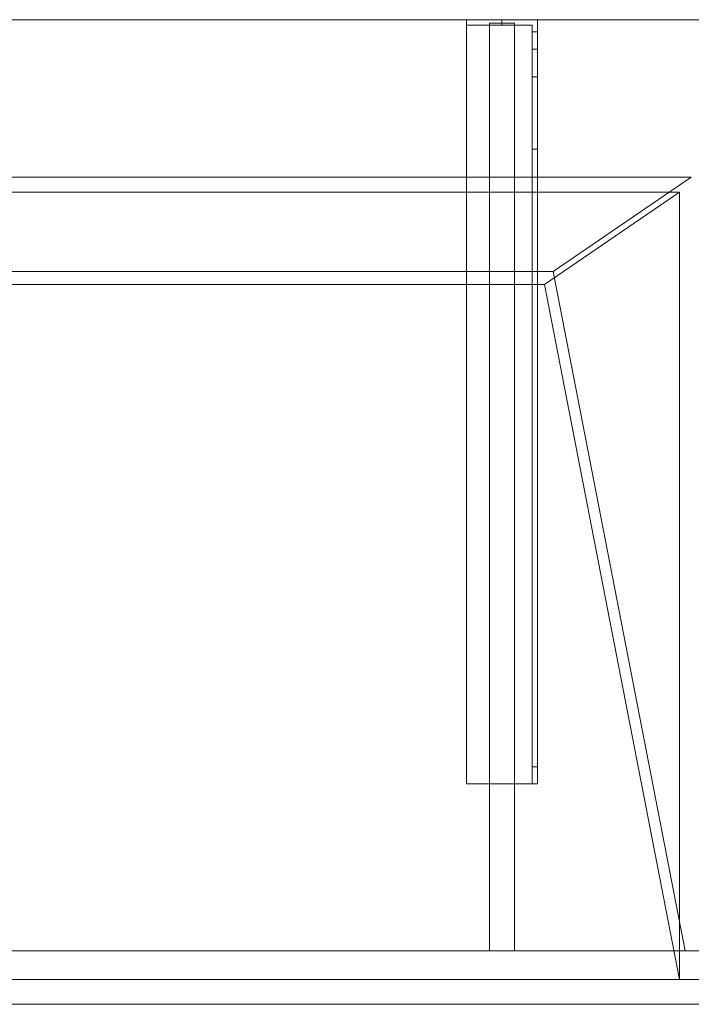
# Model space of a CAD drawing. Units: millimetres. Extents: x -1206 to 1750, y -554 to 0.
# Drawn here: x 629 to 1007, y -554 to 0 of the extents above; entities that cross this region are included whole.
import ezdxf
from ezdxf.lldxf.tags import DXFTag

# ---------------------------------------------------------------- set-up
doc = ezdxf.new("R2010")
doc.units = ezdxf.units.MM
for name, color, linetype, true_color in [('ORTHO$20', 7, 'Continuous', 0xffffff), ('VERASE001I11$0001', 7, 'Continuous', 0xffffff), ('VERASE001I12$0000', 7, 'Continuous', 0xffffff), ('VERASE001I13$0000', 7, 'Continuous', 0xffffff), ('VERASE001I14$0001', 7, 'Continuous', 0xffffff), ('VERASE001I17$0001', 7, 'Continuous', 0xffffff), ('VERASE001I18$0000', 7, 'Continuous', 0xffffff), ('VERASE001I22$0000', 7, 'Continuous', 0xffffff), ('VERASE001I24$0100', 7, 'Continuous', 0xffffff), ('VERASE001I26$0000', 7, 'Continuous', 0xffffff), ('VERASE001I31$0000', 7, 'Continuous', 0xffffff), ('VERASE001I34$0100', 7, 'Continuous', 0xffffff), ('VERASE001I36$0000', 7, 'Continuous', 0xffffff), ('VERASE001I363$0000', 7, 'Continuous', 0xffffff), ('VERASE001I364$0000', 7, 'Continuous', 0xffffff), ('VERASE001I365$0000', 7, 'Continuous', 0xffffff), ('VERASE001I366$0000', 7, 'Continuous', 0xffffff), ('VERASE001I367$0000', 7, 'Continuous', 0xffffff), ('VERASE001I368$0000', 7, 'Continuous', 0xffffff), ('VERASE001I369$0000', 7, 'Continuous', 0xffffff), ('VERASE001I370$0000', 7, 'Continuous', 0xffffff), ('VERASE001I371$0100', 7, 'Continuous', 0xffffff), ('VERASE001I372$0000', 7, 'Continuous', 0xffffff), ('VERASE001I373$0000', 7, 'Continuous', 0xffffff), ('VERASE001I374$0000', 7, 'Continuous', 0xffffff), ('VERASE001I375$0000', 7, 'Continuous', 0xffffff), ('VERASE001I376$0000', 7, 'Continuous', 0xffffff), ('VERASE001I377$0000', 7, 'Continuous', 0xffffff), ('VERASE001I378$0100', 7, 'Continuous', 0xffffff), ('VERASE001I379$0000', 7, 'Continuous', 0xffffff), ('VERASE001I380$0000', 7, 'Continuous', 0xffffff), ('VERASE001I381$0000', 7, 'Continuous', 0xffffff), ('VERASE001I382$0000', 7, 'Continuous', 0xffffff), ('VERASE001I383$0100', 7, 'Continuous', 0xffffff), ('VERASE001I384$0000', 7, 'Continuous', 0xffffff), ('VERASE001I385$0000', 7, 'Continuous', 0xffffff), ('VERASE001I386$0100', 7, 'Continuous', 0xffffff), ('VERASE001I387$0000', 7, 'Continuous', 0xffffff), ('VERASE001I388$0000', 7, 'Continuous', 0xffffff), ('VERASE001I389$0000', 7, 'Continuous', 0xffffff), ('VERASE001I390$0000', 7, 'Continuous', 0xffffff), ('VERASE001I391$0000', 7, 'Continuous', 0xffffff), ('VERASE001I392$0000', 7, 'Continuous', 0xffffff), ('VERASE001I393$0000', 7, 'Continuous', 0xffffff), ('VERASE001I394$0000', 7, 'Continuous', 0xffffff), ('VERASE001I395$0000', 7, 'Continuous', 0xffffff), ('VERASE001I396$0000', 7, 'Continuous', 0xffffff), ('VERASE001I397$0000', 7, 'Continuous', 0xffffff), ('VERASE001I398$0000', 7, 'Continuous', 0xffffff), ('VERASE001I399$0000', 7, 'Continuous', 0xffffff), ('VERASE001I4$0000', 7, 'Continuous', 0xffffff), ('VERASE001I400$0000', 7, 'Continuous', 0xffffff), ('VERASE001I401$0000', 7, 'Continuous', 0xffffff), ('VERASE001I402$0100', 7, 'Continuous', 0xffffff), ('VERASE001I403$0000', 7, 'Continuous', 0xffffff), ('VERASE001I404$0000', 7, 'Continuous', 0xffffff), ('VERASE001I405$0000', 7, 'Continuous', 0xffffff), ('VERASE001I406$0000', 7, 'Continuous', 0xffffff), ('VERASE001I407$0000', 7, 'Continuous', 0xffffff), ('VERASE001I408$0100', 7, 'Continuous', 0xffffff), ('VERASE001I409$0000', 7, 'Continuous', 0xffffff), ('VERASE001I410$0000', 7, 'Continuous', 0xffffff), ('VERASE001I411$0000', 7, 'Continuous', 0xffffff), ('VERASE001I412$0000', 7, 'Continuous', 0xffffff), ('VERASE001I413$0000', 7, 'Continuous', 0xffffff), ('VERASE001I414$0000', 7, 'Continuous', 0xffffff), ('VERASE001I415$0000', 7, 'Continuous', 0xffffff), ('VERASE001I416$0000', 7, 'Continuous', 0xffffff), ('VERASE001I417$0100', 7, 'Continuous', 0xffffff), ('VERASE001I418$0000', 7, 'Continuous', 0xffffff), ('VERASE001I419$0000', 7, 'Continuous', 0xffffff), ('VERASE001I420$0000', 7, 'Continuous', 0xffffff), ('VERASE001I421$0000', 7, 'Continuous', 0xffffff), ('VERASE001I422$0000', 7, 'Continuous', 0xffffff), ('VERASE001I424$0000', 7, 'Continuous', 0xffffff), ('VERASE001I426$0000', 7, 'Continuous', 0xffffff), ('VERASE001I44$0000', 7, 'Continuous', 0xffffff), ('VERASE001I81$0000', 7, 'Continuous', 0xffffff), ('VERASE001I83$0000', 7, 'Continuous', 0xffffff), ('VERASE001I84$0000', 7, 'Continuous', 0xffffff), ('VERASE001I85$0000', 7, 'Continuous', 0xffffff), ('VERASE001I9$0000', 7, 'Continuous', 0xffffff), ('VMODIFIED001I11$0100', 7, 'Continuous', 0xffffff), ('VMODIFIED001I11$1000', 7, 'Continuous', 0xffffff), ('VMODIFIED001I12$0001', 7, 'Continuous', 0xffffff), ('VMODIFIED001I12$1000', 7, 'Continuous', 0xffffff), ('VMODIFIED001I13$0100', 7, 'Continuous', 0xffffff), ('VMODIFIED001I14$1000', 7, 'Continuous', 0xffffff), ('VMODIFIED001I17$0100', 7, 'Continuous', 0xffffff), ('VMODIFIED001I17$1000', 7, 'Continuous', 0xffffff), ('VMODIFIED001I18$0001', 7, 'Continuous', 0xffffff), ('VMODIFIED001I18$1000', 7, 'Continuous', 0xffffff), ('VMODIFIED001I22$0100', 7, 'Continuous', 0xffffff), ('VMODIFIED001I26$0100', 7, 'Continuous', 0xffffff), ('VMODIFIED001I365$0100', 7, 'Continuous', 0xffffff), ('VMODIFIED001I368$0100', 7, 'Continuous', 0xffffff), ('VMODIFIED001I370$0100', 7, 'Continuous', 0xffffff), ('VMODIFIED001I374$0100', 7, 'Continuous', 0xffffff), ('VMODIFIED001I379$0100', 7, 'Continuous', 0xffffff), ('VMODIFIED001I381$0100', 7, 'Continuous', 0xffffff), ('VMODIFIED001I382$0100', 7, 'Continuous', 0xffffff), ('VMODIFIED001I384$0100', 7, 'Continuous', 0xffffff), ('VMODIFIED001I385$0100', 7, 'Continuous', 0xffffff), ('VMODIFIED001I387$0100', 7, 'Continuous', 0xffffff), ('VMODIFIED001I388$0100', 7, 'Continuous', 0xffffff), ('VMODIFIED001I389$0100', 7, 'Continuous', 0xffffff), ('VMODIFIED001I390$0100', 7, 'Continuous', 0xffffff), ('VMODIFIED001I391$0100', 7, 'Continuous', 0xffffff), ('VMODIFIED001I392$0100', 7, 'Continuous', 0xffffff), ('VMODIFIED001I393$0100', 7, 'Continuous', 0xffffff), ('VMODIFIED001I394$0100', 7, 'Continuous', 0xffffff), ('VMODIFIED001I4$0001', 7, 'Continuous', 0xffffff), ('VMODIFIED001I4$1000', 7, 'Continuous', 0xffffff), ('VMODIFIED001I404$0100', 7, 'Continuous', 0xffffff), ('VMODIFIED001I405$0100', 7, 'Continuous', 0xffffff), ('VMODIFIED001I406$0100', 7, 'Continuous', 0xffffff), ('VMODIFIED001I409$0100', 7, 'Continuous', 0xffffff), ('VMODIFIED001I413$0100', 7, 'Continuous', 0xffffff), ('VMODIFIED001I415$0100', 7, 'Continuous', 0xffffff), ('VMODIFIED001I416$0100', 7, 'Continuous', 0xffffff), ('VMODIFIED001I419$0100', 7, 'Continuous', 0xffffff), ('VMODIFIED001I421$0100', 7, 'Continuous', 0xffffff), ('VMODIFIED001I424$0100', 7, 'Continuous', 0xffffff), ('VMODIFIED001I44$0100', 7, 'Continuous', 0xffffff), ('VMODIFIED001I83$0001', 7, 'Continuous', 0xffffff), ('VMODIFIED001I83$1000', 7, 'Continuous', 0xffffff), ('VMODIFIED001I84$0001', 7, 'Continuous', 0xffffff), ('VMODIFIED001I84$0100', 7, 'Continuous', 0xffffff), ('VMODIFIED001I84$1000', 7, 'Continuous', 0xffffff), ('VMODIFIED001I85$0001', 7, 'Continuous', 0xffffff), ('VMODIFIED001I85$0100', 7, 'Continuous', 0xffffff), ('VMODIFIED001I9$0100', 7, 'Continuous', 0xffffff)]:
    doc.layers.add(name, color=color, linetype=linetype, true_color=true_color)
tags = doc.linetypes.add('DASHED', pattern=[25.72, 12.86, -12.86]).pattern_tags.tags
tags[6:7] = [DXFTag(74, 4), DXFTag(75, 0), DXFTag(340, '0'), DXFTag(46, 0.0), DXFTag(50, 0.0), DXFTag(44, 0.0), DXFTag(45, 0.0)]
tags[4:5] = [DXFTag(74, 4), DXFTag(75, 0), DXFTag(340, '0'), DXFTag(46, 0.0), DXFTag(50, 0.0), DXFTag(44, 0.0), DXFTag(45, 0.0)]

msp = doc.modelspace()

# ---------------------------------------------------------------- linework, layer by layer
at = {"layer": 'ORTHO$20', "color": 252, "linetype": 'Continuous', "lineweight": 18}
for p, q in [((900, -3, -155.5), (900, 0, -155.5)), ((900, 0, -166.5), (900, -3, -166.5)), ((900, -3, -255.5), (900, 0, -255.5)), ((900, 0, -266.5), (900, -3, -266.5)), ((900, -3, -190.5), (900, 0, -190.5)), ((900, 0, -201.5), (900, -3, -201.5))]:
    msp.add_line(p, q, dxfattribs=at)
at = {"layer": 'VERASE001I11$0001', "color": 9, "linetype": 'Continuous', "lineweight": 18}
msp.add_line((924, -149.01, -76), (-924, -149.01, -76), dxfattribs=at)
at = {"layer": 'VERASE001I12$0000', "color": 9, "linetype": 'Continuous', "lineweight": 18}
msp.add_line((1000, -97), (-1000, -97), dxfattribs=at)
at = {"layer": 'VERASE001I13$0000', "color": 9, "linetype": 'Continuous', "lineweight": 18}
msp.add_line((1000, -540), (-1000, -540), dxfattribs=at)
at = {"layer": 'VERASE001I14$0001', "color": 9, "linetype": 'Continuous', "lineweight": 18}
msp.add_line((1000, -540), (1000, -97), dxfattribs=at)
at = {"layer": 'VERASE001I17$0001', "color": 9, "linetype": 'Continuous', "lineweight": 18}
msp.add_line((924, -149.01, -76), (1000, -540), dxfattribs=at)
at = {"layer": 'VERASE001I18$0000', "color": 9, "linetype": 'Continuous', "lineweight": 18}
msp.add_line((1000, -97), (924, -149.01, -76), dxfattribs=at)
at = {"layer": 'VERASE001I22$0000', "color": 9, "linetype": 'Continuous', "lineweight": 18}
msp.add_line((928.92, -141.75, -93.71), (1003.22, -524, -19.41), dxfattribs=at)
at = {"layer": 'VERASE001I24$0100', "color": 9, "linetype": 'Continuous', "lineweight": 18}
msp.add_line((1006.63, -88.56, -16), (-1006.63, -88.56, -16), dxfattribs=at)
at = {"layer": 'VERASE001I26$0000', "color": 9, "linetype": 'Continuous', "lineweight": 18}
msp.add_line((1006.63, -524, -16), (1003.22, -524, -19.41), dxfattribs=at)
at = {"layer": 'VERASE001I31$0000', "color": 9, "linetype": 'Continuous', "lineweight": 18}
msp.add_line((1006.63, -88.56, -16), (928.92, -141.75, -93.71), dxfattribs=at)
at = {"layer": 'VERASE001I34$0100', "color": 9, "linetype": 'Continuous', "lineweight": 18}
msp.add_line((1003.22, -524, -19.41), (-1003.22, -524, -19.41), dxfattribs=at)
at = {"layer": 'VERASE001I36$0000', "color": 9, "linetype": 'Continuous', "lineweight": 18}
msp.add_line((1750, 0, -16), (-1050, 0, -16), dxfattribs=at)
at = {"layer": 'VERASE001I363$0000', "color": 252, "linetype": 'Continuous', "lineweight": 18}
msp.add_line((893, -2, -131), (893, -2, -16), dxfattribs=at)
at = {"layer": 'VERASE001I364$0000', "color": 252, "linetype": 'Continuous', "lineweight": 18}
msp.add_line((893, -2, -131), (893, -524, -131), dxfattribs=at)
at = {"layer": 'VERASE001I365$0000', "color": 252, "linetype": 'Continuous', "lineweight": 18}
msp.add_line((893, -524, -131), (893, -524, -19.41), dxfattribs=at)
at = {"layer": 'VERASE001I366$0000', "color": 252, "linetype": 'Continuous', "lineweight": 18}
msp.add_line((907, -2, -131), (907, -2, -16), dxfattribs=at)
at = {"layer": 'VERASE001I367$0000', "color": 252, "linetype": 'Continuous', "lineweight": 18}
msp.add_line((907, -2, -131), (907, -524, -131), dxfattribs=at)
at = {"layer": 'VERASE001I368$0000', "color": 252, "linetype": 'Continuous', "lineweight": 18}
msp.add_line((907, -524, -131), (907, -524, -19.41), dxfattribs=at)
at = {"layer": 'VERASE001I369$0000', "color": 252, "linetype": 'Continuous', "lineweight": 18}
msp.add_line((893, -2, -131), (907, -2, -131), dxfattribs=at)
at = {"layer": 'VERASE001I370$0000', "color": 252, "linetype": 'Continuous', "lineweight": 18}
msp.add_line((893, -524, -131), (907, -524, -131), dxfattribs=at)
at = {"layer": 'VERASE001I371$0100', "color": 252, "linetype": 'Continuous', "lineweight": 18}
msp.add_line((893, -88.56, -16), (893, -141.75, -93.71), dxfattribs=at)
at = {"layer": 'VERASE001I372$0000', "color": 252, "linetype": 'Continuous', "lineweight": 18}
msp.add_line((893, -141.75, -93.71), (893, -524, -19.41), dxfattribs=at)
at = {"layer": 'VERASE001I373$0000', "color": 252, "linetype": 'Continuous', "lineweight": 18}
msp.add_line((893, -2, -16), (893, -88.56, -16), dxfattribs=at)
at = {"layer": 'VERASE001I374$0000', "color": 252, "linetype": 'Continuous', "lineweight": 18}
msp.add_line((893, -524, -19.41), (907, -524, -19.41), dxfattribs=at)
at = {"layer": 'VERASE001I375$0000', "color": 252, "linetype": 'Continuous', "lineweight": 18}
msp.add_line((907, -2, -16), (893, -2, -16), dxfattribs=at)
at = {"layer": 'VERASE001I376$0000', "color": 252, "linetype": 'Continuous', "lineweight": 18}
msp.add_line((907, -2, -16), (907, -88.56, -16), dxfattribs=at)
at = {"layer": 'VERASE001I377$0000', "color": 252, "linetype": 'Continuous', "lineweight": 18}
msp.add_line((907, -141.75, -93.71), (907, -524, -19.41), dxfattribs=at)
at = {"layer": 'VERASE001I378$0100', "color": 252, "linetype": 'Continuous', "lineweight": 18}
msp.add_line((907, -88.56, -16), (907, -141.75, -93.71), dxfattribs=at)
at = {"layer": 'VERASE001I379$0000', "color": 252, "linetype": 'Continuous', "lineweight": 18}
msp.add_line((893, -88.56, -16), (907, -88.56, -16), dxfattribs=at)
at = {"layer": 'VERASE001I380$0000', "color": 252, "linetype": 'Continuous', "lineweight": 18}
msp.add_line((893, -141.75, -93.71), (907, -141.75, -93.71), dxfattribs=at)
at = {"layer": 'VERASE001I381$0000', "color": 252, "linetype": 'Continuous', "lineweight": 18}
msp.add_line((917, -6.76, -296), (920, -6.76, -296), dxfattribs=at)
at = {"layer": 'VERASE001I382$0000', "color": 252, "linetype": 'Continuous', "lineweight": 18}
msp.add_line((920, -16.57, -287.91), (917, -16.57, -287.91), dxfattribs=at)
at = {"layer": 'VERASE001I383$0100', "color": 252, "linetype": 'Continuous', "lineweight": 18, "extrusion": (1, 0, 0)}
msp.add_arc((-420, -151.34, 917), 10, 180, 268, dxfattribs=at)
at = {"layer": 'VERASE001I384$0000', "color": 252, "linetype": 'Continuous', "lineweight": 18, "extrusion": (1, 0, 0)}
msp.add_arc((-6.76, -286, 917), 10, 191, 270, dxfattribs=at)
at = {"layer": 'VERASE001I385$0000', "color": 252, "linetype": 'Continuous', "lineweight": 18}
msp.add_line((920, -430, -151.34), (917, -430, -151.34), dxfattribs=at)
at = {"layer": 'VERASE001I386$0100', "color": 252, "linetype": 'Continuous', "lineweight": 18, "extrusion": (-1, 0, 0)}
msp.add_arc((420, -151.34, -920), 10, 272, 0, dxfattribs=at)
at = {"layer": 'VERASE001I387$0000', "color": 252, "linetype": 'Continuous', "lineweight": 18, "extrusion": (-1, 0, 0)}
msp.add_arc((6.76, -286, -920), 10, 270, 349, dxfattribs=at)
at = {"layer": 'VERASE001I388$0000', "color": 252, "linetype": 'Continuous', "lineweight": 18}
msp.add_line((917, -420.35, -161.34), (920, -420.35, -161.34), dxfattribs=at)
at = {"layer": 'VERASE001I389$0000', "color": 252, "linetype": 'Continuous', "lineweight": 18, "extrusion": (1, 0, 0)}
msp.add_arc((-74.27, -216.45, 920), 43, 11, 88, dxfattribs=at)
at = {"layer": 'VERASE001I390$0000', "color": 252, "linetype": 'Continuous', "lineweight": 18, "extrusion": (-1, 0, 0)}
msp.add_arc((74.27, -216.45, -917), 43, 92, 169, dxfattribs=at)
at = {"layer": 'VERASE001I391$0000', "color": 252, "linetype": 'Continuous', "lineweight": 18}
msp.add_line((917, -32.06, -208.24), (920, -32.06, -208.24), dxfattribs=at)
at = {"layer": 'VERASE001I392$0000', "color": 252, "linetype": 'Continuous', "lineweight": 18}
msp.add_line((920, -72.77, -173.47), (917, -72.77, -173.47), dxfattribs=at)
at = {"layer": 'VERASE001I393$0000', "color": 252, "linetype": 'Continuous', "lineweight": 18}
msp.add_line((880, -430, -134), (880, -430, -131), dxfattribs=at)
at = {"layer": 'VERASE001I394$0000', "color": 252, "linetype": 'Continuous', "lineweight": 18}
msp.add_line((920, -430, -151.34), (920, -430, -131), dxfattribs=at)
at = {"layer": 'VERASE001I395$0000', "color": 252, "linetype": 'Continuous', "lineweight": 18}
msp.add_line((920, 0, -296), (920, 0, -131), dxfattribs=at)
at = {"layer": 'VERASE001I396$0000', "color": 252, "linetype": 'Continuous', "lineweight": 18}
msp.add_line((880, 0, -296), (880, 0, -131), dxfattribs=at)
at = {"layer": 'VERASE001I397$0000', "color": 252, "linetype": 'Continuous', "lineweight": 18}
msp.add_line((920, 0, -296), (880, 0, -296), dxfattribs=at)
at = {"layer": 'VERASE001I398$0000', "color": 252, "linetype": 'Continuous', "lineweight": 18}
msp.add_line((920, -6.76, -296), (920, 0, -296), dxfattribs=at)
at = {"layer": 'VERASE001I399$0000', "color": 252, "linetype": 'Continuous', "lineweight": 18}
msp.add_line((880, 0, -296), (880, -3, -296), dxfattribs=at)
at = {"layer": 'VERASE001I4$0000', "color": 9, "linetype": 'Continuous', "lineweight": 18}
msp.add_line((1750, 0), (-1050, 0), dxfattribs=at)
at = {"layer": 'VERASE001I400$0000', "color": 252, "linetype": 'Continuous', "lineweight": 18}
msp.add_line((920, 0, -131), (880, 0, -131), dxfattribs=at)
at = {"layer": 'VERASE001I401$0000', "color": 252, "linetype": 'Continuous', "lineweight": 18}
msp.add_line((920, -430, -131), (920, 0, -131), dxfattribs=at)
at = {"layer": 'VERASE001I402$0100', "color": 252, "linetype": 'Continuous', "lineweight": 18}
msp.add_line((880, -430, -131), (920, -430, -131), dxfattribs=at)
at = {"layer": 'VERASE001I403$0000', "color": 252, "linetype": 'Continuous', "lineweight": 18}
msp.add_line((880, 0, -131), (880, -430, -131), dxfattribs=at)
at = {"layer": 'VERASE001I404$0000', "color": 252, "linetype": 'Continuous', "lineweight": 18}
msp.add_line((920, -16.57, -287.91), (920, -32.06, -208.24), dxfattribs=at)
at = {"layer": 'VERASE001I405$0000', "color": 252, "linetype": 'Continuous', "lineweight": 18}
msp.add_line((920, -420.35, -161.34), (920, -72.77, -173.47), dxfattribs=at)
at = {"layer": 'VERASE001I406$0000', "color": 252, "linetype": 'Continuous', "lineweight": 18}
msp.add_line((917, -430, -151.34), (917, -430, -134), dxfattribs=at)
at = {"layer": 'VERASE001I407$0000', "color": 252, "linetype": 'Continuous', "lineweight": 18}
msp.add_line((917, -3, -296), (917, -3, -134), dxfattribs=at)
at = {"layer": 'VERASE001I408$0100', "color": 252, "linetype": 'Continuous', "lineweight": 18}
msp.add_line((880, -3, -296), (880, -3, -134), dxfattribs=at)
at = {"layer": 'VERASE001I409$0000', "color": 252, "linetype": 'Continuous', "lineweight": 18}
msp.add_line((917, -3, -296), (880, -3, -296), dxfattribs=at)
at = {"layer": 'VERASE001I410$0000', "color": 252, "linetype": 'Continuous', "lineweight": 18}
msp.add_line((917, -6.76, -296), (917, -3, -296), dxfattribs=at)
at = {"layer": 'VERASE001I411$0000', "color": 252, "linetype": 'Continuous', "lineweight": 18}
msp.add_line((917, -3, -134), (880, -3, -134), dxfattribs=at)
at = {"layer": 'VERASE001I412$0000', "color": 252, "linetype": 'Continuous', "lineweight": 18}
msp.add_line((917, -430, -134), (917, -3, -134), dxfattribs=at)
at = {"layer": 'VERASE001I413$0000', "color": 252, "linetype": 'Continuous', "lineweight": 18}
msp.add_line((880, -430, -134), (917, -430, -134), dxfattribs=at)
at = {"layer": 'VERASE001I414$0000', "color": 252, "linetype": 'Continuous', "lineweight": 18}
msp.add_line((880, -3, -134), (880, -430, -134), dxfattribs=at)
at = {"layer": 'VERASE001I415$0000', "color": 252, "linetype": 'Continuous', "lineweight": 18}
msp.add_line((917, -16.57, -287.91), (917, -32.06, -208.24), dxfattribs=at)
at = {"layer": 'VERASE001I416$0000', "color": 252, "linetype": 'Continuous', "lineweight": 18}
msp.add_line((917, -420.35, -161.34), (917, -72.77, -173.47), dxfattribs=at)
at = {"layer": 'VERASE001I417$0100', "color": 252, "linetype": 'Continuous', "lineweight": 18, "extrusion": (0, 1, 0)}
msp.add_circle((-900, -161, -3), 5.5, dxfattribs=at)
at = {"layer": 'VERASE001I418$0000', "color": 252, "linetype": 'Continuous', "lineweight": 18, "extrusion": (0, 1, 0)}
msp.add_circle((-900, -161), 5.5, dxfattribs=at)
at = {"layer": 'VERASE001I419$0000', "color": 252, "linetype": 'Continuous', "lineweight": 18, "extrusion": (0, 1, 0)}
msp.add_circle((-900, -196, -3), 5.5, dxfattribs=at)
at = {"layer": 'VERASE001I420$0000', "color": 252, "linetype": 'Continuous', "lineweight": 18, "extrusion": (0, 1, 0)}
msp.add_circle((-900, -196), 5.5, dxfattribs=at)
at = {"layer": 'VERASE001I421$0000', "color": 252, "linetype": 'Continuous', "lineweight": 18, "extrusion": (0, 1, 0)}
msp.add_circle((-900, -261, -3), 5.5, dxfattribs=at)
at = {"layer": 'VERASE001I422$0000', "color": 252, "linetype": 'Continuous', "lineweight": 18, "extrusion": (0, 1, 0)}
msp.add_circle((-900, -261), 5.5, dxfattribs=at)
at = {"layer": 'VERASE001I424$0000', "color": 9, "linetype": 'Continuous', "lineweight": 18}
msp.add_line((-1050, -540, -90), (1750, -540, -90), dxfattribs=at)
at = {"layer": 'VERASE001I426$0000', "color": 9, "linetype": 'Continuous', "lineweight": 18}
msp.add_line((-1050, -524, -90), (1750, -524, -90), dxfattribs=at)
at = {"layer": 'VERASE001I44$0000', "color": 9, "linetype": 'Continuous', "lineweight": 18}
msp.add_line((928.92, -141.75, -93.71), (31.75, -141.75, -93.71), dxfattribs=at)
at = {"layer": 'VERASE001I81$0000', "color": 9, "linetype": 'Continuous', "lineweight": 18}
msp.add_line((-1050, -540, -160), (1750, -540, -160), dxfattribs=at)
at = {"layer": 'VERASE001I83$0000', "color": 9, "linetype": 'Continuous', "lineweight": 18}
msp.add_line((-1050, -540, 8), (1750, -540, 8), dxfattribs=at)
at = {"layer": 'VERASE001I84$0000', "color": 9, "linetype": 'Continuous', "lineweight": 18}
msp.add_line((-1050, -554, 8), (1750, -554, 8), dxfattribs=at)
at = {"layer": 'VERASE001I85$0000', "color": 9, "linetype": 'Continuous', "lineweight": 18}
msp.add_line((-1050, -554, -160), (1750, -554, -160), dxfattribs=at)
at = {"layer": 'VERASE001I9$0000', "color": 9, "linetype": 'Continuous', "lineweight": 18}
msp.add_line((1000, -540), (1750, -540), dxfattribs=at)
at = {"layer": 'VMODIFIED001I11$0100', "color": 13, "linetype": 'DASHED', "lineweight": 13}
msp.add_line((924, -149.01, -76), (-924, -149.01, -76), dxfattribs=at)
at = {"layer": 'VMODIFIED001I11$1000', "color": 9, "linetype": 'Continuous', "lineweight": 18}
msp.add_line((924, -149.01, -76), (-924, -149.01, -76), dxfattribs=at)
at = {"layer": 'VMODIFIED001I12$0001', "color": 9, "linetype": 'Continuous', "lineweight": 18}
msp.add_line((1000, -97), (-1000, -97), dxfattribs=at)
at = {"layer": 'VMODIFIED001I12$1000', "color": 9, "linetype": 'Continuous', "lineweight": 18}
msp.add_line((1000, -97), (-1000, -97), dxfattribs=at)
at = {"layer": 'VMODIFIED001I13$0100', "color": 13, "linetype": 'DASHED', "lineweight": 13}
msp.add_line((1000, -540), (-1000, -540), dxfattribs=at)
at = {"layer": 'VMODIFIED001I14$1000', "color": 9, "linetype": 'Continuous', "lineweight": 18}
msp.add_line((1000, -540), (1000, -97), dxfattribs=at)
at = {"layer": 'VMODIFIED001I17$0100', "color": 13, "linetype": 'DASHED', "lineweight": 13}
msp.add_line((924, -149.01, -76), (1000, -540), dxfattribs=at)
at = {"layer": 'VMODIFIED001I17$1000', "color": 9, "linetype": 'Continuous', "lineweight": 18}
msp.add_line((924, -149.01, -76), (1000, -540), dxfattribs=at)
at = {"layer": 'VMODIFIED001I18$0001', "color": 9, "linetype": 'Continuous', "lineweight": 18}
msp.add_line((1000, -97), (924, -149.01, -76), dxfattribs=at)
at = {"layer": 'VMODIFIED001I18$1000', "color": 9, "linetype": 'Continuous', "lineweight": 18}
msp.add_line((1000, -97), (924, -149.01, -76), dxfattribs=at)
at = {"layer": 'VMODIFIED001I22$0100', "color": 13, "linetype": 'DASHED', "lineweight": 13}
msp.add_line((928.92, -141.75, -93.71), (1003.22, -524, -19.41), dxfattribs=at)
at = {"layer": 'VMODIFIED001I26$0100', "color": 13, "linetype": 'DASHED', "lineweight": 13}
msp.add_line((1006.63, -524, -16), (1003.22, -524, -19.41), dxfattribs=at)
at = {"layer": 'VMODIFIED001I365$0100', "color": 13, "linetype": 'DASHED', "lineweight": 13}
msp.add_line((893, -524, -131), (893, -524, -19.41), dxfattribs=at)
at = {"layer": 'VMODIFIED001I368$0100', "color": 13, "linetype": 'DASHED', "lineweight": 13}
msp.add_line((907, -524, -131), (907, -524, -19.41), dxfattribs=at)
at = {"layer": 'VMODIFIED001I370$0100', "color": 13, "linetype": 'DASHED', "lineweight": 13}
msp.add_line((893, -524, -131), (907, -524, -131), dxfattribs=at)
at = {"layer": 'VMODIFIED001I374$0100', "color": 13, "linetype": 'DASHED', "lineweight": 13}
msp.add_line((893, -524, -19.41), (907, -524, -19.41), dxfattribs=at)
at = {"layer": 'VMODIFIED001I379$0100', "color": 13, "linetype": 'DASHED', "lineweight": 13}
msp.add_line((893, -88.56, -16), (907, -88.56, -16), dxfattribs=at)
at = {"layer": 'VMODIFIED001I381$0100', "color": 9, "linetype": 'Continuous', "lineweight": 18}
msp.add_line((917, -6.76, -296), (920, -6.76, -296), dxfattribs=at)
at = {"layer": 'VMODIFIED001I382$0100', "color": 13, "linetype": 'Continuous', "lineweight": 18}
msp.add_line((920, -16.57, -287.91), (917, -16.57, -287.91), dxfattribs=at)
at = {"layer": 'VMODIFIED001I384$0100', "color": 9, "linetype": 'Continuous', "lineweight": 18, "extrusion": (1, 0, 0)}
msp.add_arc((-6.76, -286, 917), 10, 191, 270, dxfattribs=at)
at = {"layer": 'VMODIFIED001I385$0100', "color": 13, "linetype": 'DASHED', "lineweight": 13}
msp.add_line((920, -430, -151.34), (917, -430, -151.34), dxfattribs=at)
at = {"layer": 'VMODIFIED001I387$0100', "color": 9, "linetype": 'Continuous', "lineweight": 18, "extrusion": (-1, 0, 0)}
msp.add_arc((6.76, -286, -920), 10, 270, 349, dxfattribs=at)
at = {"layer": 'VMODIFIED001I388$0100', "color": 13, "linetype": 'Continuous', "lineweight": 18}
msp.add_line((917, -420.35, -161.34), (920, -420.35, -161.34), dxfattribs=at)
at = {"layer": 'VMODIFIED001I389$0100', "color": 9, "linetype": 'Continuous', "lineweight": 18, "extrusion": (1, 0, 0)}
msp.add_arc((-74.27, -216.45, 920), 43, 11, 88, dxfattribs=at)
at = {"layer": 'VMODIFIED001I390$0100', "color": 9, "linetype": 'Continuous', "lineweight": 18, "extrusion": (-1, 0, 0)}
msp.add_arc((74.27, -216.45, -917), 43, 92, 169, dxfattribs=at)
at = {"layer": 'VMODIFIED001I391$0100', "color": 13, "linetype": 'Continuous', "lineweight": 18}
msp.add_line((917, -32.06, -208.24), (920, -32.06, -208.24), dxfattribs=at)
at = {"layer": 'VMODIFIED001I392$0100', "color": 13, "linetype": 'Continuous', "lineweight": 18}
msp.add_line((920, -72.77, -173.47), (917, -72.77, -173.47), dxfattribs=at)
at = {"layer": 'VMODIFIED001I393$0100', "color": 13, "linetype": 'DASHED', "lineweight": 13}
msp.add_line((880, -430, -134), (880, -430, -131), dxfattribs=at)
at = {"layer": 'VMODIFIED001I394$0100', "color": 13, "linetype": 'DASHED', "lineweight": 13}
msp.add_line((920, -430, -151.34), (920, -430, -131), dxfattribs=at)
at = {"layer": 'VMODIFIED001I4$0001', "color": 9, "linetype": 'Continuous', "lineweight": 18}
msp.add_line((1750, 0), (-1050, 0), dxfattribs=at)
at = {"layer": 'VMODIFIED001I4$1000', "color": 9, "linetype": 'Continuous', "lineweight": 18}
msp.add_line((1750, 0), (-1050, 0), dxfattribs=at)
at = {"layer": 'VMODIFIED001I404$0100', "color": 9, "linetype": 'Continuous', "lineweight": 18}
msp.add_line((920, -16.57, -287.91), (920, -32.06, -208.24), dxfattribs=at)
at = {"layer": 'VMODIFIED001I405$0100', "color": 9, "linetype": 'Continuous', "lineweight": 18}
msp.add_line((920, -420.35, -161.34), (920, -72.77, -173.47), dxfattribs=at)
at = {"layer": 'VMODIFIED001I406$0100', "color": 13, "linetype": 'DASHED', "lineweight": 13}
msp.add_line((917, -430, -151.34), (917, -430, -134), dxfattribs=at)
at = {"layer": 'VMODIFIED001I409$0100', "color": 9, "linetype": 'Continuous', "lineweight": 18}
msp.add_line((917, -3, -296), (880, -3, -296), dxfattribs=at)
at = {"layer": 'VMODIFIED001I413$0100', "color": 13, "linetype": 'DASHED', "lineweight": 13}
msp.add_line((880, -430, -134), (917, -430, -134), dxfattribs=at)
at = {"layer": 'VMODIFIED001I415$0100', "color": 9, "linetype": 'Continuous', "lineweight": 18}
msp.add_line((917, -16.57, -287.91), (917, -32.06, -208.24), dxfattribs=at)
at = {"layer": 'VMODIFIED001I416$0100', "color": 9, "linetype": 'Continuous', "lineweight": 18}
msp.add_line((917, -420.35, -161.34), (917, -72.77, -173.47), dxfattribs=at)
at = {"layer": 'VMODIFIED001I419$0100', "color": 9, "linetype": 'Continuous', "lineweight": 18, "extrusion": (0, 1, 0)}
msp.add_circle((-900, -196, -3), 5.5, dxfattribs=at)
at = {"layer": 'VMODIFIED001I421$0100', "color": 9, "linetype": 'Continuous', "lineweight": 18, "extrusion": (0, 1, 0)}
msp.add_circle((-900, -261, -3), 5.5, dxfattribs=at)
at = {"layer": 'VMODIFIED001I424$0100', "color": 13, "linetype": 'DASHED', "lineweight": 13}
msp.add_line((-1050, -540, -90), (1750, -540, -90), dxfattribs=at)
at = {"layer": 'VMODIFIED001I44$0100', "color": 13, "linetype": 'DASHED', "lineweight": 13}
msp.add_line((928.92, -141.75, -93.71), (31.75, -141.75, -93.71), dxfattribs=at)
at = {"layer": 'VMODIFIED001I83$0001', "color": 9, "linetype": 'Continuous', "lineweight": 18}
msp.add_line((-1050, -540, 8), (1750, -540, 8), dxfattribs=at)
at = {"layer": 'VMODIFIED001I83$1000', "color": 9, "linetype": 'Continuous', "lineweight": 18}
msp.add_line((-1050, -540, 8), (1750, -540, 8), dxfattribs=at)
at = {"layer": 'VMODIFIED001I84$0001', "color": 9, "linetype": 'Continuous', "lineweight": 18}
msp.add_line((-1050, -554, 8), (1750, -554, 8), dxfattribs=at)
at = {"layer": 'VMODIFIED001I84$0100', "color": 9, "linetype": 'Continuous', "lineweight": 18}
msp.add_line((-1050, -554, 8), (1750, -554, 8), dxfattribs=at)
at = {"layer": 'VMODIFIED001I84$1000', "color": 9, "linetype": 'Continuous', "lineweight": 18}
msp.add_line((-1050, -554, 8), (1750, -554, 8), dxfattribs=at)
at = {"layer": 'VMODIFIED001I85$0001', "color": 9, "linetype": 'Continuous', "lineweight": 18}
msp.add_line((-1050, -554, -160), (1750, -554, -160), dxfattribs=at)
at = {"layer": 'VMODIFIED001I85$0100', "color": 9, "linetype": 'Continuous', "lineweight": 18}
msp.add_line((-1050, -554, -160), (1750, -554, -160), dxfattribs=at)
at = {"layer": 'VMODIFIED001I9$0100', "color": 13, "linetype": 'DASHED', "lineweight": 13}
msp.add_line((1000, -540), (1750, -540), dxfattribs=at)

doc.saveas('drawing.dxf')
